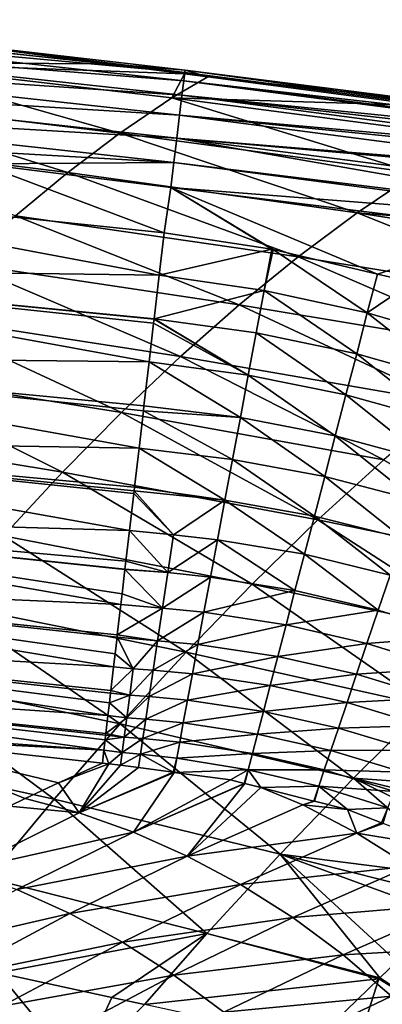
# Model space of a CAD drawing. Extents: x 0 to 53, y 0 to 35.2.
# Drawn here: x 42.3 to 44.5, y 28.6 to 34.5 of the extents above; entities that cross this region are included whole.
import ezdxf

# ---------------------------------------------------------------- set-up
doc = ezdxf.new("R2010")
doc.units = 0
doc.layers.add('PORCELANA', color=60, linetype='CONTINUOUS')

msp = doc.modelspace()

# ---------------------------------------------------------------- linework, layer by layer
at = {"layer": 'PORCELANA'}
for points in [[(40.4129, 34.5085, 39.4467), (40.4077, 34.4569, 39.5996), (43.2942, 34.1923, 39.4378)], [(41.8557, 34.3724, 39.2896), (40.4129, 34.5085, 39.4467), (43.2942, 34.1923, 39.4378)], [(40.4077, 34.4569, 39.5996), (40.399, 34.3691, 39.7401), (43.2882, 34.1422, 39.5928)], [(43.2942, 34.1923, 39.4378), (40.4077, 34.4569, 39.5996), (43.2882, 34.1422, 39.5928)], [(42.8343, 34.2432, 39.1441), (41.853, 34.3474, 39.1477), (41.8557, 34.3724, 39.2896)], [(41.8557, 34.3724, 39.2896), (43.2959, 34.2057, 39.284), (42.8343, 34.2432, 39.1441)], [(41.8557, 34.3724, 39.2896), (43.2942, 34.1923, 39.4378), (43.2959, 34.2057, 39.284)], [(43.2776, 34.055, 39.7356), (40.399, 34.3691, 39.7401), (40.3872, 34.2508, 39.8558)], [(43.2882, 34.1422, 39.5928), (40.399, 34.3691, 39.7401), (43.2776, 34.055, 39.7356)], [(41.853, 34.3474, 39.1477), (42.8343, 34.2432, 39.1441), (41.4111, 34.2509, 38.4859)], [(43.2633, 33.9365, 39.8534), (40.3872, 34.2508, 39.8558), (40.3734, 34.1128, 39.9385)], [(43.2776, 34.055, 39.7356), (40.3872, 34.2508, 39.8558), (43.2633, 33.9365, 39.8534)], [(41.1372, 34.041, 37.5441), (41.4111, 34.2509, 38.4859), (42.9048, 33.828, 37.5574)], [(41.4111, 34.2509, 38.4859), (42.8343, 34.2432, 39.1441), (43.2931, 34.1831, 39.1418)], [(41.4111, 34.2509, 38.4859), (43.2931, 34.1831, 39.1418), (43.2177, 34.0395, 38.4941)], [(42.9048, 33.828, 37.5574), (41.4111, 34.2509, 38.4859), (43.2177, 34.0395, 38.4941)], [(43.2959, 34.2057, 39.284), (43.2931, 34.1831, 39.1418), (42.8343, 34.2432, 39.1441)], [(43.2959, 34.2057, 39.284), (43.4324, 34.1649, 39.1411), (43.2931, 34.1831, 39.1418)], [(43.2959, 34.2057, 39.284), (43.2942, 34.1923, 39.4378), (46.1713, 33.8147, 39.4258)], [(44.735, 34.0239, 39.2776), (43.4324, 34.1649, 39.1411), (43.2959, 34.2057, 39.284)], [(43.2959, 34.2057, 39.284), (46.1713, 33.8147, 39.4258), (44.735, 34.0239, 39.2776)], [(43.2177, 34.0395, 38.4941), (43.2931, 34.1831, 39.1418), (43.4324, 34.1649, 39.1411)], [(43.2177, 34.0395, 38.4941), (43.4324, 34.1649, 39.1411), (44.7311, 33.9947, 39.1347)], [(43.2882, 34.1422, 39.5928), (43.2776, 34.055, 39.7356), (46.1644, 33.7656, 39.5828)], [(43.2942, 34.1923, 39.4378), (43.2882, 34.1422, 39.5928), (46.1713, 33.8147, 39.4258)], [(46.1644, 33.7656, 39.5828), (46.1644, 33.7657, 39.5827), (43.2882, 34.1422, 39.5928)], [(43.2882, 34.1422, 39.5928), (46.1644, 33.7657, 39.5827), (46.167, 33.7841, 39.5439)], [(46.1713, 33.8147, 39.4258), (43.2882, 34.1422, 39.5928), (46.167, 33.7841, 39.5439)], [(46.1713, 33.8147, 39.4258), (46.1713, 33.8147, 39.4258), (43.2942, 34.1923, 39.4378)], [(44.735, 34.0239, 39.2776), (44.7311, 33.9947, 39.1347), (43.4324, 34.1649, 39.1411)], [(43.2466, 33.7979, 39.9375), (40.3734, 34.1128, 39.9385), (40.3589, 33.9679, 39.9856)], [(43.2633, 33.9365, 39.8534), (40.3734, 34.1128, 39.9385), (43.2466, 33.7979, 39.9375)], [(40.8633, 33.8065, 36.6063), (41.1372, 34.041, 37.5441), (42.5919, 33.592, 36.6248)], [(42.5919, 33.592, 36.6248), (41.1372, 34.041, 37.5441), (42.9048, 33.828, 37.5574)], [(42.9048, 33.828, 37.5574), (43.2177, 34.0395, 38.4941), (44.6825, 33.5876, 37.5705)], [(43.2177, 34.0395, 38.4941), (44.7311, 33.9947, 39.1347), (45.0361, 33.8015, 38.5022)], [(44.6825, 33.5876, 37.5705), (43.2177, 34.0395, 38.4941), (45.0361, 33.8015, 38.5022)], [(43.2633, 33.9365, 39.8534), (46.152, 33.6789, 39.7277), (43.2776, 34.055, 39.7356)], [(43.2776, 34.055, 39.7356), (46.152, 33.6789, 39.7277), (46.152, 33.6789, 39.7277)], [(43.2776, 34.055, 39.7356), (46.152, 33.6789, 39.7277), (46.1592, 33.7293, 39.6592)], [(46.1644, 33.7656, 39.5828), (43.2776, 34.055, 39.7356), (46.1592, 33.7293, 39.6592)], [(43.2289, 33.6522, 39.9854), (40.3589, 33.9679, 39.9856), (40.3438, 33.8171, 40)], [(43.2466, 33.7979, 39.9375), (40.3589, 33.9679, 39.9856), (43.2289, 33.6522, 39.9854)], [(46.1353, 33.5616, 39.8487), (43.2633, 33.9365, 39.8534), (43.2466, 33.7979, 39.9375)], [(46.1353, 33.5617, 39.8487), (43.2633, 33.9365, 39.8534), (46.1353, 33.5616, 39.8487)], [(46.1353, 33.5617, 39.8487), (46.1474, 33.6462, 39.7721), (43.2633, 33.9365, 39.8534)], [(43.2633, 33.9365, 39.8534), (46.1474, 33.6462, 39.7721), (46.152, 33.6789, 39.7277)], [(43.2289, 33.6522, 39.9854), (40.3438, 33.8171, 40), (42.0717, 33.644, 40)], [(42.279, 33.3314, 35.6972), (40.8633, 33.8065, 36.6063), (42.5919, 33.592, 36.6248)], [(42.5919, 33.592, 36.6248), (42.9048, 33.828, 37.5574), (44.329, 33.3493, 36.643)], [(44.329, 33.3493, 36.643), (42.9048, 33.828, 37.5574), (44.6825, 33.5876, 37.5705)], [(46.0982, 33.3003, 39.9797), (43.2466, 33.7979, 39.9375), (43.2289, 33.6522, 39.9854)], [(46.1353, 33.5616, 39.8487), (43.2466, 33.7979, 39.9375), (46.1328, 33.5439, 39.8648)], [(46.1328, 33.5439, 39.8648), (43.2466, 33.7979, 39.9375), (46.1164, 33.4286, 39.9339)], [(46.1164, 33.4286, 39.9339), (43.2466, 33.7979, 39.9375), (46.0982, 33.3003, 39.9797)], [(42.0717, 33.644, 40), (40.0459, 33.5569, 40), (43.1707, 33.2303, 40)], [(43.2108, 33.5025, 40), (43.2289, 33.6522, 39.9854), (42.0717, 33.644, 40)], [(42.0717, 33.644, 40), (43.1707, 33.2303, 40), (43.2108, 33.5025, 40)], [(43.2108, 33.5025, 40), (46.0948, 33.2764, 39.9832), (43.2289, 33.6522, 39.9854)], [(46.0982, 33.3003, 39.9797), (43.2289, 33.6522, 39.9854), (46.0948, 33.2764, 39.9832)], [(43.141, 32.9756, 39.9796), (40.0459, 33.5569, 40), (39.9947, 33.0177, 39.9546)], [(43.141, 32.9756, 39.9796), (43.1707, 33.2303, 40), (40.0459, 33.5569, 40)], [(42.279, 33.3314, 35.6972), (42.5919, 33.592, 36.6248), (43.9754, 33.0864, 35.7204)], [(43.9754, 33.0864, 35.7204), (42.5919, 33.592, 36.6248), (44.329, 33.3493, 36.643)], [(44.329, 33.3493, 36.643), (44.6825, 33.5876, 37.5705), (46.2657, 33.1966, 37.1211)], [(43.2108, 33.5025, 40), (43.1707, 33.2303, 40), (43.8171, 33.1321, 40)], [(45.2559, 33.2484, 40), (46.0948, 33.2764, 39.9832), (43.2108, 33.5025, 40)], [(43.8247, 33.1309, 40), (44.4509, 32.983, 40), (43.2108, 33.5025, 40)], [(43.2108, 33.5025, 40), (44.4509, 32.983, 40), (45.2559, 33.2484, 40)], [(43.2108, 33.5025, 40), (43.8171, 33.1321, 40), (43.8247, 33.1309, 40)], [(41.9661, 33.0465, 34.7756), (42.279, 33.3314, 35.6972), (43.6218, 32.7991, 34.8038)], [(43.6218, 32.7991, 34.8038), (42.279, 33.3314, 35.6972), (43.9754, 33.0864, 35.7204)], [(43.9754, 33.0864, 35.7204), (44.329, 33.3493, 36.643), (45.6764, 32.8124, 35.7432)], [(44.329, 33.3493, 36.643), (46.2657, 33.1966, 37.1211), (46.0721, 33.0783, 36.6608)], [(45.6764, 32.8124, 35.7432), (44.329, 33.3493, 36.643), (46.0721, 33.0783, 36.6608)], [(44.4509, 32.983, 40), (44.6611, 32.9334, 40), (45.2559, 33.2484, 40)], [(43.141, 32.9756, 39.9796), (43.8171, 33.1321, 40), (43.1707, 33.2303, 40)], [(43.141, 32.9756, 39.9796), (43.7706, 32.8836, 39.9903), (43.8171, 33.1321, 40)], [(43.7706, 32.8836, 39.9903), (43.8247, 33.1309, 40), (43.8171, 33.1321, 40)], [(43.7706, 32.8836, 39.9903), (44.3898, 32.7494, 39.9906), (43.8247, 33.1309, 40)], [(44.3898, 32.7494, 39.9906), (44.4509, 32.983, 40), (43.8247, 33.1309, 40)], [(43.6218, 32.7991, 34.8038), (43.9754, 33.0864, 35.7204), (45.2807, 32.5222, 34.8316)], [(45.2807, 32.5222, 34.8316), (43.9754, 33.0864, 35.7204), (45.6764, 32.8124, 35.7432)], [(39.9445, 32.4896, 39.8197), (43.0803, 32.4554, 39.8951), (39.9947, 33.0177, 39.9546)], [(43.0803, 32.4554, 39.8951), (43.1076, 32.6892, 39.9529), (39.9947, 33.0177, 39.9546)], [(43.1076, 32.6892, 39.9529), (43.1102, 32.7118, 39.9584), (39.9947, 33.0177, 39.9546)], [(39.9947, 33.0177, 39.9546), (43.1102, 32.7118, 39.9584), (43.1106, 32.7149, 39.9587)], [(39.9947, 33.0177, 39.9546), (43.1106, 32.7149, 39.9587), (43.141, 32.9756, 39.9796)], [(41.6532, 32.7374, 33.8608), (41.9661, 33.0465, 34.7756), (43.2683, 32.4877, 33.8941)], [(43.2683, 32.4877, 33.8941), (41.9661, 33.0465, 34.7756), (43.6218, 32.7991, 34.8038)], [(43.1106, 32.7149, 39.9587), (43.7706, 32.8836, 39.9903), (43.141, 32.9756, 39.9796)], [(44.3898, 32.7494, 39.9906), (44.6611, 32.9334, 40), (44.4509, 32.983, 40)], [(44.3898, 32.7494, 39.9906), (44.9985, 32.5715, 39.9909), (44.6611, 32.9334, 40)], [(43.7233, 32.6307, 39.9603), (43.7706, 32.8836, 39.9903), (43.1106, 32.7149, 39.9587)], [(44.326, 32.5045, 39.9616), (43.7706, 32.8836, 39.9903), (43.7233, 32.6307, 39.9603)], [(44.326, 32.5045, 39.9616), (44.3898, 32.7494, 39.9906), (43.7706, 32.8836, 39.9903)], [(43.2683, 32.4877, 33.8941), (43.6218, 32.7991, 34.8038), (44.885, 32.2078, 33.9268)], [(44.885, 32.2078, 33.9268), (43.6218, 32.7991, 34.8038), (45.2807, 32.5222, 34.8316)], [(41.6532, 32.7374, 33.8608), (42.9147, 32.1525, 32.9921), (41.3403, 32.4045, 32.9538)], [(43.2683, 32.4877, 33.8941), (42.9147, 32.1525, 32.9921), (41.6532, 32.7374, 33.8608)], [(44.326, 32.5045, 39.9616), (44.9187, 32.3357, 39.9628), (44.3898, 32.7494, 39.9906)], [(44.9187, 32.3357, 39.9628), (44.9985, 32.5715, 39.9909), (44.3898, 32.7494, 39.9906)], [(43.1076, 32.6892, 39.9529), (43.0803, 32.4554, 39.8951), (43.6756, 32.3758, 39.909)], [(43.6756, 32.3758, 39.909), (43.1102, 32.7118, 39.9584), (43.1076, 32.6892, 39.9529)], [(43.6756, 32.3758, 39.909), (43.1106, 32.7149, 39.9587), (43.1102, 32.7118, 39.9584)], [(43.7233, 32.6307, 39.9603), (43.1106, 32.7149, 39.9587), (43.6756, 32.3758, 39.909)], [(44.2617, 32.2578, 39.912), (43.7233, 32.6307, 39.9603), (43.6756, 32.3758, 39.909)], [(44.2617, 32.2578, 39.912), (44.326, 32.5045, 39.9616), (43.7233, 32.6307, 39.9603)], [(39.8971, 31.991, 39.5989), (43.02, 31.9377, 39.7208), (39.9445, 32.4896, 39.8197)], [(43.02, 31.9377, 39.7208), (43.0463, 32.1631, 39.8177), (39.9445, 32.4896, 39.8197)], [(39.9445, 32.4896, 39.8197), (43.0463, 32.1631, 39.8177), (43.0496, 32.1918, 39.83)], [(43.0496, 32.1918, 39.83), (43.0803, 32.4554, 39.8951), (39.9445, 32.4896, 39.8197)], [(43.2683, 32.4877, 33.8941), (44.4893, 31.8695, 33.0297), (42.9147, 32.1525, 32.9921)], [(44.885, 32.2078, 33.9268), (44.4893, 31.8695, 33.0297), (43.2683, 32.4877, 33.8941)], [(44.8383, 32.0982, 39.9149), (44.326, 32.5045, 39.9616), (44.2617, 32.2578, 39.912)], [(44.8383, 32.0982, 39.9149), (44.9187, 32.3357, 39.9628), (44.326, 32.5045, 39.9616)], [(43.628, 32.1215, 39.8357), (43.0803, 32.4554, 39.8951), (43.0496, 32.1918, 39.83)], [(43.628, 32.1215, 39.8357), (43.6756, 32.3758, 39.909), (43.0803, 32.4554, 39.8951)], [(41.3403, 32.4045, 32.9538), (42.5612, 31.7938, 32.0987), (41.0274, 32.0481, 32.0554)], [(42.9147, 32.1525, 32.9921), (42.5612, 31.7938, 32.0987), (41.3403, 32.4045, 32.9538)], [(44.1976, 32.0117, 39.8412), (43.6756, 32.3758, 39.909), (43.628, 32.1215, 39.8357)], [(44.1976, 32.0117, 39.8412), (44.2617, 32.2578, 39.912), (43.6756, 32.3758, 39.909)], [(44.7581, 31.8613, 39.8465), (44.2617, 32.2578, 39.912), (44.1976, 32.0117, 39.8412)], [(44.7581, 31.8613, 39.8465), (44.8383, 32.0982, 39.9149), (44.2617, 32.2578, 39.912)], [(43.628, 32.1215, 39.8357), (43.0496, 32.1918, 39.83), (43.0463, 32.1631, 39.8177)], [(42.9147, 32.1525, 32.9921), (44.0936, 31.5078, 32.1413), (42.5612, 31.7938, 32.0987)], [(44.4893, 31.8695, 33.0297), (44.0936, 31.5078, 32.1413), (42.9147, 32.1525, 32.9921)], [(43.5811, 31.8706, 39.7401), (43.0463, 32.1631, 39.8177), (43.02, 31.9377, 39.7208)], [(43.5811, 31.8706, 39.7401), (43.628, 32.1215, 39.8357), (43.0463, 32.1631, 39.8177)], [(44.1343, 31.7687, 39.749), (43.628, 32.1215, 39.8357), (43.5811, 31.8706, 39.7401)], [(44.1343, 31.7687, 39.749), (44.1976, 32.0117, 39.8412), (43.628, 32.1215, 39.8357)], [(42.5612, 31.7938, 32.0987), (42.2076, 31.4119, 31.2149), (41.0274, 32.0481, 32.0554)], [(44.6789, 31.6272, 39.7574), (44.1976, 32.0117, 39.8412), (44.1343, 31.7687, 39.749)], [(44.6789, 31.6272, 39.7574), (44.7581, 31.8613, 39.8465), (44.1976, 32.0117, 39.8412)], [(39.8538, 31.5356, 39.2984), (42.9627, 31.4457, 39.4558), (39.8971, 31.991, 39.5989)], [(42.9627, 31.4457, 39.4558), (42.9884, 31.6667, 39.5966), (39.8971, 31.991, 39.5989)], [(39.8971, 31.991, 39.5989), (42.9884, 31.6667, 39.5966), (42.9903, 31.6831, 39.6071)], [(39.8971, 31.991, 39.5989), (42.9903, 31.6831, 39.6071), (42.9928, 31.7044, 39.6206)], [(42.9928, 31.7044, 39.6206), (43.02, 31.9377, 39.7208), (39.8971, 31.991, 39.5989)], [(43.5352, 31.6257, 39.6224), (43.02, 31.9377, 39.7208), (42.9928, 31.7044, 39.6206)], [(43.5352, 31.6257, 39.6224), (43.5811, 31.8706, 39.7401), (43.02, 31.9377, 39.7208)], [(44.0724, 31.5313, 39.6354), (43.5811, 31.8706, 39.7401), (43.5352, 31.6257, 39.6224)], [(44.0724, 31.5313, 39.6354), (44.1343, 31.7687, 39.749), (43.5811, 31.8706, 39.7401)], [(44.4893, 31.8695, 33.0297), (45.6234, 31.1924, 32.1831), (44.0936, 31.5078, 32.1413)], [(42.5612, 31.7938, 32.0987), (43.6979, 31.123, 31.2624), (42.2076, 31.4119, 31.2149)], [(44.0936, 31.5078, 32.1413), (43.6979, 31.123, 31.2624), (42.5612, 31.7938, 32.0987)], [(44.6015, 31.3985, 39.6478), (44.1343, 31.7687, 39.749), (44.0724, 31.5313, 39.6354)], [(44.6015, 31.3985, 39.6478), (44.6789, 31.6272, 39.7574), (44.1343, 31.7687, 39.749)], [(42.9884, 31.6667, 39.5966), (42.9627, 31.4457, 39.4558), (43.2275, 31.4196, 39.474)], [(42.9884, 31.6667, 39.5966), (43.2275, 31.4196, 39.474), (42.9903, 31.6831, 39.6071)], [(42.9903, 31.6831, 39.6071), (43.5352, 31.6257, 39.6224), (42.9928, 31.7044, 39.6206)], [(42.9903, 31.6831, 39.6071), (43.2275, 31.4196, 39.474), (43.5352, 31.6257, 39.6224)], [(43.4911, 31.3897, 39.4833), (43.5352, 31.6257, 39.6224), (43.2275, 31.4196, 39.474)], [(44.0127, 31.3023, 39.5012), (43.5352, 31.6257, 39.6224), (43.4911, 31.3897, 39.4833)], [(44.0127, 31.3023, 39.5012), (44.0724, 31.5313, 39.6354), (43.5352, 31.6257, 39.6224)], [(42.9108, 31.0004, 39.1105), (39.8538, 31.5356, 39.2984), (39.8158, 31.1359, 38.9264)], [(42.9182, 31.0643, 39.1769), (39.8538, 31.5356, 39.2984), (42.9108, 31.0004, 39.1105)], [(42.9182, 31.0643, 39.1769), (42.9354, 31.2118, 39.2978), (39.8538, 31.5356, 39.2984)], [(39.8538, 31.5356, 39.2984), (42.9354, 31.2118, 39.2978), (42.9354, 31.2119, 39.2978)], [(39.8538, 31.5356, 39.2984), (42.9354, 31.2119, 39.2978), (42.9411, 31.261, 39.3381)], [(42.9411, 31.261, 39.3381), (42.9627, 31.4457, 39.4558), (39.8538, 31.5356, 39.2984)], [(44.0936, 31.5078, 32.1413), (45.1843, 30.8042, 31.3092), (43.6979, 31.123, 31.2624)], [(44.5267, 31.1773, 39.5182), (44.0724, 31.5313, 39.6354), (44.0127, 31.3023, 39.5012)], [(44.5267, 31.1773, 39.5182), (44.6015, 31.3985, 39.6478), (44.0724, 31.5313, 39.6354)], [(45.6234, 31.1924, 32.1831), (45.1843, 30.8042, 31.3092), (44.0936, 31.5078, 32.1413)], [(43.1931, 31.1925, 39.3118), (42.9627, 31.4457, 39.4558), (42.9411, 31.261, 39.3381)], [(43.1931, 31.1925, 39.3118), (43.2275, 31.4196, 39.474), (42.9627, 31.4457, 39.4558)], [(43.4911, 31.3897, 39.4833), (43.2275, 31.4196, 39.474), (43.1931, 31.1925, 39.3118)], [(42.2076, 31.4119, 31.2149), (43.3022, 30.7153, 30.394), (41.854, 31.0073, 30.3416)], [(43.6979, 31.123, 31.2624), (43.3022, 30.7153, 30.394), (42.2076, 31.4119, 31.2149)], [(43.4911, 31.3897, 39.4833), (43.1931, 31.1925, 39.3118), (43.4491, 31.1653, 39.324)], [(43.9558, 31.0839, 39.3474), (43.4911, 31.3897, 39.4833), (43.4491, 31.1653, 39.324)], [(44.0127, 31.3023, 39.5012), (43.4911, 31.3897, 39.4833), (43.9558, 31.0839, 39.3474)], [(44.4552, 30.9662, 39.3697), (44.0127, 31.3023, 39.5012), (43.9558, 31.0839, 39.3474)], [(44.5267, 31.1773, 39.5182), (44.0127, 31.3023, 39.5012), (44.4552, 30.9662, 39.3697)], [(42.9411, 31.261, 39.3381), (42.9354, 31.2119, 39.2978), (43.1931, 31.1925, 39.3118)], [(43.1609, 30.9798, 39.1305), (42.9354, 31.2118, 39.2978), (42.9182, 31.0643, 39.1769)], [(43.1931, 31.1925, 39.3118), (42.9354, 31.2119, 39.2978), (42.9354, 31.2118, 39.2978)], [(43.1931, 31.1925, 39.3118), (42.9354, 31.2118, 39.2978), (43.1609, 30.9798, 39.1305)], [(43.4491, 31.1653, 39.324), (43.1931, 31.1925, 39.3118), (43.1609, 30.9798, 39.1305)], [(39.7842, 30.8029, 38.4932), (42.8673, 30.627, 38.6923), (39.8158, 31.1359, 38.9264)], [(42.9108, 31.0004, 39.1105), (39.8158, 31.1359, 38.9264), (42.8896, 30.8183, 38.9214)], [(42.8896, 30.8183, 38.9214), (39.8158, 31.1359, 38.9264), (42.888, 30.8047, 38.9073)], [(39.8158, 31.1359, 38.9264), (42.8673, 30.627, 38.6923), (42.8763, 30.7046, 38.8034)], [(39.8158, 31.1359, 38.9264), (42.8763, 30.7046, 38.8034), (42.888, 30.8047, 38.9073)], [(43.4097, 30.9548, 39.1459), (43.4491, 31.1653, 39.324), (43.1609, 30.9798, 39.1305)], [(43.6979, 31.123, 31.2624), (44.7452, 30.3931, 30.4456), (43.3022, 30.7153, 30.394)], [(43.9558, 31.0839, 39.3474), (43.4491, 31.1653, 39.324), (43.4097, 30.9548, 39.1459)], [(45.1843, 30.8042, 31.3092), (44.7452, 30.3931, 30.4456), (43.6979, 31.123, 31.2624)], [(44.9466, 30.8109, 39.3907), (44.5267, 31.1773, 39.5182), (44.4552, 30.9662, 39.3697)], [(43.1609, 30.9798, 39.1305), (42.9182, 31.0643, 39.1769), (42.9108, 31.0004, 39.1105)], [(43.9023, 30.8787, 39.1755), (43.9558, 31.0839, 39.3474), (43.4097, 30.9548, 39.1459)], [(44.4552, 30.9662, 39.3697), (43.9558, 31.0839, 39.3474), (43.9023, 30.8787, 39.1755)], [(41.854, 31.0073, 30.3416), (42.9065, 30.2852, 29.5369), (41.5005, 30.5802, 29.4795)], [(43.3022, 30.7153, 30.394), (42.9065, 30.2852, 29.5369), (41.854, 31.0073, 30.3416)], [(43.1609, 30.9798, 39.1305), (42.9108, 31.0004, 39.1105), (42.8896, 30.8183, 38.9214)], [(43.1312, 30.7839, 38.9324), (43.1609, 30.9798, 39.1305), (42.8896, 30.8183, 38.9214)], [(43.4097, 30.9548, 39.1459), (43.1609, 30.9798, 39.1305), (43.1312, 30.7839, 38.9324)], [(43.3734, 30.7606, 38.9512), (43.4097, 30.9548, 39.1459), (43.1312, 30.7839, 38.9324)], [(43.9023, 30.8787, 39.1755), (43.4097, 30.9548, 39.1459), (43.3734, 30.7606, 38.9512)], [(44.3878, 30.7672, 39.2035), (44.4552, 30.9662, 39.3697), (43.9023, 30.8787, 39.1755)], [(44.9466, 30.8109, 39.3907), (44.4552, 30.9662, 39.3697), (44.3878, 30.7672, 39.2035)], [(43.8528, 30.6885, 38.9873), (43.9023, 30.8787, 39.1755), (43.3734, 30.7606, 38.9512)], [(44.3878, 30.7672, 39.2035), (43.9023, 30.8787, 39.1755), (43.8528, 30.6885, 38.9873)], [(39.7597, 30.5457, 38.0106), (42.8332, 30.3346, 38.2276), (39.7842, 30.8029, 38.4932)], [(42.8487, 30.4681, 38.4651), (42.8508, 30.4858, 38.4904), (39.7842, 30.8029, 38.4932)], [(39.7842, 30.8029, 38.4932), (42.8508, 30.4858, 38.4904), (42.8673, 30.627, 38.6923)], [(39.7842, 30.8029, 38.4932), (42.8332, 30.3346, 38.2276), (42.8421, 30.4112, 38.3838)], [(39.7842, 30.8029, 38.4932), (42.8421, 30.4112, 38.3838), (42.8487, 30.4681, 38.4651)], [(42.888, 30.8047, 38.9073), (42.8763, 30.7046, 38.8034), (42.9857, 30.6146, 38.7084)], [(43.1312, 30.7839, 38.9324), (42.8896, 30.8183, 38.9214), (42.888, 30.8047, 38.9073)], [(43.1312, 30.7839, 38.9324), (42.888, 30.8047, 38.9073), (42.9857, 30.6146, 38.7084)], [(43.1043, 30.6065, 38.7197), (43.1312, 30.7839, 38.9324), (42.9857, 30.6146, 38.7084)], [(43.3734, 30.7606, 38.9512), (43.1312, 30.7839, 38.9324), (43.1043, 30.6065, 38.7197)], [(44.8656, 30.6192, 39.23), (44.9466, 30.8109, 39.3907), (44.3878, 30.7672, 39.2035)], [(43.3022, 30.7153, 30.394), (44.306, 29.9596, 29.5933), (42.9065, 30.2852, 29.5369)], [(43.3404, 30.5843, 38.7421), (43.3734, 30.7606, 38.9512), (43.1043, 30.6065, 38.7197)], [(44.7452, 30.3931, 30.4456), (44.306, 29.9596, 29.5933), (43.3022, 30.7153, 30.394)], [(43.8528, 30.6885, 38.9873), (43.3734, 30.7606, 38.9512), (43.3404, 30.5843, 38.7421)], [(44.3252, 30.5821, 39.0215), (44.3878, 30.7672, 39.2035), (43.8528, 30.6885, 38.9873)], [(44.8656, 30.6192, 39.23), (44.3878, 30.7672, 39.2035), (44.3252, 30.5821, 39.0215)], [(42.9857, 30.6146, 38.7084), (42.8763, 30.7046, 38.8034), (42.8673, 30.627, 38.6923)], [(43.8076, 30.5151, 38.785), (43.8528, 30.6885, 38.9873), (43.3404, 30.5843, 38.7421)], [(44.3252, 30.5821, 39.0215), (43.8528, 30.6885, 38.9873), (43.8076, 30.5151, 38.785)], [(42.9857, 30.6146, 38.7084), (42.8673, 30.627, 38.6923), (42.8508, 30.4858, 38.4904)], [(42.9646, 30.457, 38.4821), (42.9857, 30.6146, 38.7084), (42.8508, 30.4858, 38.4904)], [(43.1043, 30.6065, 38.7197), (42.9857, 30.6146, 38.7084), (42.9646, 30.457, 38.4821)], [(43.0805, 30.4491, 38.4952), (43.1043, 30.6065, 38.7197), (42.9646, 30.457, 38.4821)], [(43.3404, 30.5843, 38.7421), (43.1043, 30.6065, 38.7197), (43.0805, 30.4491, 38.4952)], [(44.3252, 30.5821, 39.0215), (44.7901, 30.4404, 39.0539), (44.8656, 30.6192, 39.23)], [(42.8194, 30.2163, 37.9864), (42.8208, 30.2279, 38.0102), (39.7597, 30.5457, 38.0106)], [(39.7597, 30.5457, 38.0106), (42.8208, 30.2279, 38.0102), (42.8332, 30.3346, 38.2276)], [(40.8074, 30.2666, 37.4928), (42.8091, 30.1274, 37.7392), (39.7597, 30.5457, 38.0106)], [(39.7597, 30.5457, 38.0106), (42.8091, 30.1274, 37.7392), (42.8162, 30.1889, 37.9306)], [(39.7597, 30.5457, 38.0106), (42.8162, 30.1889, 37.9306), (42.8194, 30.2163, 37.9864)], [(41.5005, 30.5802, 29.4795), (42.5108, 29.8332, 28.6915), (41.1469, 30.1311, 28.6292)], [(42.9065, 30.2852, 29.5369), (42.5108, 29.8332, 28.6915), (41.5005, 30.5802, 29.4795)], [(43.3111, 30.4273, 38.5211), (43.3404, 30.5843, 38.7421), (43.0805, 30.4491, 38.4952)], [(43.8076, 30.5151, 38.785), (43.3404, 30.5843, 38.7421), (43.3111, 30.4273, 38.5211)], [(43.8076, 30.5151, 38.785), (44.2679, 30.4127, 38.8257), (44.3252, 30.5821, 39.0215)], [(44.3252, 30.5821, 39.0215), (44.2679, 30.4127, 38.8257), (44.7901, 30.4404, 39.0539)], [(42.9646, 30.457, 38.4821), (42.8508, 30.4858, 38.4904), (42.8487, 30.4681, 38.4651)], [(43.3111, 30.4273, 38.5211), (43.7671, 30.3598, 38.5709), (43.8076, 30.5151, 38.785)], [(43.8076, 30.5151, 38.785), (43.7671, 30.3598, 38.5709), (44.2679, 30.4127, 38.8257)], [(42.9646, 30.457, 38.4821), (42.8487, 30.4681, 38.4651), (42.8421, 30.4112, 38.3838)], [(42.9463, 30.3206, 38.2467), (42.9646, 30.457, 38.4821), (42.8421, 30.4112, 38.3838)], [(43.0805, 30.4491, 38.4952), (42.9646, 30.457, 38.4821), (42.9463, 30.3206, 38.2467)], [(43.0598, 30.3125, 38.2617), (43.0805, 30.4491, 38.4952), (42.9463, 30.3206, 38.2467)], [(43.3111, 30.4273, 38.5211), (43.0805, 30.4491, 38.4952), (43.0598, 30.3125, 38.2617)], [(43.0598, 30.3125, 38.2617), (43.2855, 30.2905, 38.2911), (43.3111, 30.4273, 38.5211)], [(43.3111, 30.4273, 38.5211), (43.2855, 30.2905, 38.2911), (43.7671, 30.3598, 38.5709)], [(44.2679, 30.4127, 38.8257), (44.7207, 30.276, 38.8642), (44.7901, 30.4404, 39.0539)], [(42.9463, 30.3206, 38.2467), (42.8421, 30.4112, 38.3838), (42.8332, 30.3346, 38.2276)], [(43.2855, 30.2905, 38.2911), (43.7316, 30.2235, 38.3476), (43.7671, 30.3598, 38.5709)], [(43.7671, 30.3598, 38.5709), (43.7316, 30.2235, 38.3476), (44.2162, 30.2601, 38.6182)], [(43.7671, 30.3598, 38.5709), (44.2162, 30.2601, 38.6182), (44.2679, 30.4127, 38.8257)], [(44.2679, 30.4127, 38.8257), (44.2162, 30.2601, 38.6182), (44.7207, 30.276, 38.8642)], [(44.7452, 30.3931, 30.4456), (45.3718, 29.8839, 29.906), (44.306, 29.9596, 29.5933)], [(42.9463, 30.3206, 38.2467), (42.8332, 30.3346, 38.2276), (42.8208, 30.2279, 38.0102)], [(42.9309, 30.2058, 38.0051), (42.9463, 30.3206, 38.2467), (42.8208, 30.2279, 38.0102)], [(43.0598, 30.3125, 38.2617), (42.9463, 30.3206, 38.2467), (42.9309, 30.2058, 38.0051)], [(42.9309, 30.2058, 38.0051), (43.0423, 30.1972, 38.0218), (43.0598, 30.3125, 38.2617)], [(43.0598, 30.3125, 38.2617), (43.0423, 30.1972, 38.0218), (43.2855, 30.2905, 38.2911)], [(40.8074, 30.2666, 37.4928), (41.4122, 30.2005, 37.4933), (42.8091, 30.1274, 37.7392)], [(42.9065, 30.2852, 29.5369), (43.8669, 29.5041, 28.7529), (42.5108, 29.8332, 28.6915)], [(44.306, 29.9596, 29.5933), (43.8669, 29.5041, 28.7529), (42.9065, 30.2852, 29.5369)], [(43.0423, 30.1972, 38.0218), (43.2638, 30.1745, 38.0546), (43.2855, 30.2905, 38.2911)], [(43.2855, 30.2905, 38.2911), (43.2638, 30.1745, 38.0546), (43.7316, 30.2235, 38.3476)], [(43.7316, 30.2235, 38.3476), (44.1706, 30.1253, 38.4014), (44.2162, 30.2601, 38.6182)], [(44.2162, 30.2601, 38.6182), (44.1706, 30.1253, 38.4014), (44.6579, 30.1273, 38.663)], [(44.2162, 30.2601, 38.6182), (44.6579, 30.1273, 38.663), (44.7207, 30.276, 38.8642)], [(42.8091, 30.1274, 37.7392), (41.4122, 30.2005, 37.4933), (42.8, 30.0488, 37.4945)], [(42.5376, 29.9322, 36.9181), (42.8, 30.0488, 37.4945), (41.4122, 30.2005, 37.4933)], [(41.4122, 30.2005, 37.4933), (42.2426, 29.7921, 36.2807), (42.3373, 29.8371, 36.4854)], [(41.4122, 30.2005, 37.4933), (42.3373, 29.8371, 36.4854), (42.5376, 29.9322, 36.9181)], [(42.8162, 30.1889, 37.9306), (42.8091, 30.1274, 37.7392), (42.9184, 30.1125, 37.7601)], [(42.8194, 30.2163, 37.9864), (42.8162, 30.1889, 37.9306), (42.9309, 30.2058, 38.0051)], [(42.9309, 30.2058, 38.0051), (42.8162, 30.1889, 37.9306), (42.9184, 30.1125, 37.7601)], [(42.9309, 30.2058, 38.0051), (42.8208, 30.2279, 38.0102), (42.8194, 30.2163, 37.9864)], [(42.9309, 30.2058, 38.0051), (42.9184, 30.1125, 37.7601), (43.0423, 30.1972, 38.0218)], [(43.0423, 30.1972, 38.0218), (42.9184, 30.1125, 37.7601), (43.0281, 30.1032, 37.7784)], [(43.0423, 30.1972, 38.0218), (43.0281, 30.1032, 37.7784), (43.2638, 30.1745, 38.0546)], [(43.2638, 30.1745, 38.0546), (43.7012, 30.1067, 38.1176), (43.7316, 30.2235, 38.3476)], [(43.7316, 30.2235, 38.3476), (43.7012, 30.1067, 38.1176), (44.1706, 30.1253, 38.4014)], [(42.5108, 29.8332, 28.6915), (42.115, 29.3596, 27.8587), (41.1469, 30.1311, 28.6292)], [(42.8091, 30.1274, 37.7392), (42.8, 30.0488, 37.4945), (42.8392, 30.046, 37.5016)], [(42.8091, 30.1274, 37.7392), (42.8392, 30.046, 37.5016), (42.9184, 30.1125, 37.7601)], [(43.2638, 30.1745, 38.0546), (43.0281, 30.1032, 37.7784), (43.2459, 30.0791, 37.8143)], [(43.2638, 30.1745, 38.0546), (43.2459, 30.0791, 37.8143), (43.7012, 30.1067, 38.1176)], [(43.7012, 30.1067, 38.1176), (44.1312, 30.0088, 38.1778), (44.1706, 30.1253, 38.4014)], [(44.1706, 30.1253, 38.4014), (44.1312, 30.0088, 38.1778), (44.602, 29.995, 38.4525)], [(44.1706, 30.1253, 38.4014), (44.602, 29.995, 38.4525), (44.6579, 30.1273, 38.663)], [(42.9184, 30.1125, 37.7601), (42.8392, 30.046, 37.5016), (42.9083, 30.0368, 37.514)], [(42.9184, 30.1125, 37.7601), (42.9083, 30.0368, 37.514), (43.0281, 30.1032, 37.7784)], [(42.9083, 30.0368, 37.514), (43.0161, 30.0224, 37.5334), (43.0281, 30.1032, 37.7784)], [(43.0281, 30.1032, 37.7784), (43.0161, 30.0224, 37.5334), (43.2242, 29.9947, 37.5707)], [(43.0281, 30.1032, 37.7784), (43.2242, 29.9947, 37.5707), (43.2459, 30.0791, 37.8143)], [(43.2459, 30.0791, 37.8143), (43.2242, 29.9947, 37.5707), (43.2307, 29.9938, 37.5719)], [(43.2459, 30.0791, 37.8143), (43.2307, 29.9938, 37.5719), (43.6758, 30.0094, 37.8836)], [(43.7012, 30.1067, 38.1176), (43.2459, 30.0791, 37.8143), (43.6758, 30.0094, 37.8836)], [(43.7012, 30.1067, 38.1176), (43.6758, 30.0094, 37.8836), (44.1312, 30.0088, 38.1778)], [(42.8, 30.0488, 37.4945), (42.5376, 29.9322, 36.9181), (42.8392, 30.046, 37.5016)], [(42.8392, 30.046, 37.5016), (42.5376, 29.9322, 36.9181), (42.6616, 29.751, 36.3397)], [(42.8392, 30.046, 37.5016), (42.6616, 29.751, 36.3397), (42.9083, 30.0368, 37.514)], [(42.9083, 30.0368, 37.514), (42.6616, 29.751, 36.3397), (43.0161, 30.0224, 37.5334)], [(42.6616, 29.751, 36.3397), (43.2242, 29.9947, 37.5707), (43.0161, 30.0224, 37.5334)], [(43.6758, 30.0094, 37.8836), (43.2307, 29.9938, 37.5719), (43.5687, 29.9488, 37.6326)], [(43.6758, 30.0094, 37.8836), (43.5687, 29.9488, 37.6326), (43.6513, 29.9279, 37.6468)], [(43.6513, 29.9279, 37.6468), (43.6545, 29.9271, 37.6473), (43.6758, 30.0094, 37.8836)], [(43.6758, 30.0094, 37.8836), (43.6545, 29.9271, 37.6473), (43.751, 29.9027, 37.6639)], [(43.6758, 30.0094, 37.8836), (43.751, 29.9027, 37.6639), (44.098, 29.9106, 37.9497)], [(44.1312, 30.0088, 38.1778), (43.6758, 30.0094, 37.8836), (44.098, 29.9106, 37.9497)], [(44.1312, 30.0088, 38.1778), (44.098, 29.9106, 37.9497), (44.5534, 29.8798, 38.2349)], [(44.1312, 30.0088, 38.1778), (44.5534, 29.8798, 38.2349), (44.602, 29.995, 38.4525)], [(42.6616, 29.751, 36.3397), (43.2307, 29.9938, 37.5719), (43.2242, 29.9947, 37.5707)], [(42.986, 29.6352, 36.2002), (43.2307, 29.9938, 37.5719), (42.6616, 29.751, 36.3397)], [(42.986, 29.6352, 36.2002), (43.5687, 29.9488, 37.6326), (43.2307, 29.9938, 37.5719)], [(43.6513, 29.9279, 37.6468), (43.5687, 29.9488, 37.6326), (42.986, 29.6352, 36.2002)], [(44.306, 29.9596, 29.5933), (44.9969, 29.3589, 28.9967), (43.8669, 29.5041, 28.7529)], [(45.3718, 29.8839, 29.906), (45.2595, 29.7266, 29.6336), (44.306, 29.9596, 29.5933)], [(44.306, 29.9596, 29.5933), (45.2595, 29.7266, 29.6336), (45.1352, 29.5526, 29.3322)], [(45.1352, 29.5526, 29.3322), (44.9969, 29.3589, 28.9967), (44.306, 29.9596, 29.5933)], [(42.5376, 29.9322, 36.9181), (42.3373, 29.8371, 36.4854), (42.6616, 29.751, 36.3397)], [(43.6513, 29.9279, 37.6468), (42.986, 29.6352, 36.2002), (43.6545, 29.9271, 37.6473)], [(43.6545, 29.9271, 37.6473), (42.986, 29.6352, 36.2002), (43.3094, 29.492, 36.067)], [(43.6545, 29.9271, 37.6473), (43.3094, 29.492, 36.067), (43.751, 29.9027, 37.6639)], [(43.3094, 29.492, 36.067), (44.0025, 29.7992, 37.5607), (43.751, 29.9027, 37.6639)], [(44.098, 29.9106, 37.9497), (43.751, 29.9027, 37.6639), (44.0689, 29.8221, 37.7185)], [(43.751, 29.9027, 37.6639), (44.0025, 29.7992, 37.5607), (44.0689, 29.8221, 37.7185)], [(44.098, 29.9106, 37.9497), (44.0689, 29.8221, 37.7185), (44.072, 29.8214, 37.7191)], [(44.072, 29.8214, 37.7191), (44.2703, 29.7711, 37.7531), (44.098, 29.9106, 37.9497)], [(44.098, 29.9106, 37.9497), (44.2703, 29.7711, 37.7531), (44.5119, 29.7818, 38.0126)], [(44.5534, 29.8798, 38.2349), (44.098, 29.9106, 37.9497), (44.5119, 29.7818, 38.0126)], [(42.5108, 29.8332, 28.6915), (43.4278, 29.0271, 27.9248), (42.115, 29.3596, 27.8587)], [(42.2426, 29.7921, 36.2807), (42.6616, 29.751, 36.3397), (42.3373, 29.8371, 36.4854)], [(43.8669, 29.5041, 28.7529), (43.4278, 29.0271, 27.9248), (42.5108, 29.8332, 28.6915)], [(41.9661, 29.4084, 34.8638), (42.6616, 29.751, 36.3397), (42.2426, 29.7921, 36.2807)], [(43.3094, 29.492, 36.067), (44.3262, 29.6292, 37.4333), (44.0025, 29.7992, 37.5607)], [(44.0025, 29.7992, 37.5607), (44.072, 29.8214, 37.7191), (44.0689, 29.8221, 37.7185)], [(44.072, 29.8214, 37.7191), (44.0025, 29.7992, 37.5607), (44.2703, 29.7711, 37.7531)], [(44.2703, 29.7711, 37.7531), (44.0025, 29.7992, 37.5607), (44.3262, 29.6292, 37.4333)], [(44.2703, 29.7711, 37.7531), (44.4746, 29.6922, 37.7866), (44.5119, 29.7818, 38.0126)], [(44.2703, 29.7711, 37.7531), (44.3262, 29.6292, 37.4333), (44.4746, 29.6922, 37.7866)], [(44.5119, 29.7818, 38.0126), (44.4746, 29.6922, 37.7866), (44.4849, 29.6882, 37.7882)], [(41.9661, 29.4084, 34.8638), (42.986, 29.6352, 36.2002), (42.6616, 29.751, 36.3397)], [(44.3262, 29.6292, 37.4333), (44.4849, 29.6882, 37.7882), (44.4746, 29.6922, 37.7866)], [(44.3262, 29.6292, 37.4333), (44.8699, 29.5395, 37.8512), (44.4849, 29.6882, 37.7882)], [(42.2859, 29.2909, 34.725), (42.986, 29.6352, 36.2002), (41.9661, 29.4084, 34.8638)], [(42.2859, 29.2909, 34.725), (43.3094, 29.492, 36.067), (42.986, 29.6352, 36.2002)], [(43.629, 29.3214, 35.9414), (44.3262, 29.6292, 37.4333), (43.3094, 29.492, 36.067)], [(43.629, 29.3214, 35.9414), (44.6428, 29.4317, 37.3145), (44.3262, 29.6292, 37.4333)], [(44.6428, 29.4317, 37.3145), (44.8699, 29.5395, 37.8512), (44.3262, 29.6292, 37.4333)], [(42.6049, 29.1466, 34.5931), (43.3094, 29.492, 36.067), (42.2859, 29.2909, 34.725)], [(42.6049, 29.1466, 34.5931), (43.629, 29.3214, 35.9414), (43.3094, 29.492, 36.067)], [(43.8669, 29.5041, 28.7529), (44.4653, 28.7612, 27.9875), (43.4278, 29.0271, 27.9248)], [(44.9969, 29.3589, 28.9967), (44.8971, 29.2429, 28.8007), (43.8669, 29.5041, 28.7529)], [(43.8669, 29.5041, 28.7529), (44.8971, 29.2429, 28.8007), (44.8199, 29.1534, 28.6492)], [(43.8669, 29.5041, 28.7529), (44.8199, 29.1534, 28.6492), (44.5665, 28.8591, 28.1515)], [(44.5665, 28.8591, 28.1515), (44.4653, 28.7612, 27.9875), (43.8669, 29.5041, 28.7529)], [(43.9419, 29.1239, 35.8251), (44.6428, 29.4317, 37.3145), (43.629, 29.3214, 35.9414)], [(43.9419, 29.1239, 35.8251), (44.9494, 29.2075, 37.2054), (44.6428, 29.4317, 37.3145)], [(42.1749, 28.791, 27.1206), (42.115, 29.3596, 27.8587), (43.4278, 29.0271, 27.9248)], [(42.9202, 28.9755, 34.4695), (43.629, 29.3214, 35.9414), (42.6049, 29.1466, 34.5931)], [(42.9202, 28.9755, 34.4695), (43.9419, 29.1239, 35.8251), (43.629, 29.3214, 35.9414)], [(41.5719, 28.9091, 33.2692), (42.6049, 29.1466, 34.5931), (42.2859, 29.2909, 34.725)], [(44.2449, 28.9003, 35.7191), (44.9494, 29.2075, 37.2054), (43.9419, 29.1239, 35.8251)], [(44.2449, 28.9003, 35.7191), (45.2429, 28.9581, 37.1074), (44.9494, 29.2075, 37.2054)], [(41.8864, 28.7638, 33.1386), (42.6049, 29.1466, 34.5931), (41.5719, 28.9091, 33.2692)], [(41.8864, 28.7638, 33.1386), (42.9202, 28.9755, 34.4695), (42.6049, 29.1466, 34.5931)], [(43.229, 28.7781, 34.3556), (43.9419, 29.1239, 35.8251), (42.9202, 28.9755, 34.4695)], [(43.229, 28.7781, 34.3556), (44.2449, 28.9003, 35.7191), (43.9419, 29.1239, 35.8251)], [(42.1749, 28.791, 27.1206), (43.4278, 29.0271, 27.9248), (42.8577, 28.6429, 27.2028)], [(42.8577, 28.6429, 27.2028), (43.4278, 29.0271, 27.9248), (43.0519, 28.6008, 27.2261)], [(43.0519, 28.6008, 27.2261), (43.4278, 29.0271, 27.9248), (44.4592, 28.7553, 27.9776)], [(44.4653, 28.7612, 27.9875), (44.4592, 28.7553, 27.9776), (43.4278, 29.0271, 27.9248)], [(42.1975, 28.5921, 33.0169), (42.9202, 28.9755, 34.4695), (41.8864, 28.7638, 33.1386)], [(42.1975, 28.5921, 33.0169), (43.229, 28.7781, 34.3556), (42.9202, 28.9755, 34.4695)], [(44.5353, 28.652, 35.6248), (45.2429, 28.9581, 37.1074), (44.2449, 28.9003, 35.7191)], [(43.5284, 28.5552, 34.2528), (44.2449, 28.9003, 35.7191), (43.229, 28.7781, 34.3556)], [(43.5284, 28.5552, 34.2528), (44.5353, 28.652, 35.6248), (44.2449, 28.9003, 35.7191)], [(44.4653, 28.7612, 27.9875), (44.5665, 28.8591, 28.1515), (44.7038, 28.605, 27.8892)], [(42.6549, 28.2075, 26.5447), (41.9692, 28.3637, 26.4634), (42.1749, 28.791, 27.1206)], [(42.6549, 28.2075, 26.5447), (42.1749, 28.791, 27.1206), (42.8577, 28.6429, 27.2028)], [(42.5023, 28.3948, 32.9056), (43.229, 28.7781, 34.3556), (42.1975, 28.5921, 33.0169)], [(42.5023, 28.3948, 32.9056), (43.5284, 28.5552, 34.2528), (43.229, 28.7781, 34.3556)], [(44.4592, 28.7553, 27.9776), (44.4653, 28.7612, 27.9875), (44.7038, 28.605, 27.8892)], [(43.0519, 28.6008, 27.2261), (44.4592, 28.7553, 27.9776), (44.0711, 28.3797, 27.3487)], [(44.0711, 28.3797, 27.3487), (44.4592, 28.7553, 27.9776), (44.2845, 28.2126, 27.259)], [(44.2845, 28.2126, 27.259), (44.4592, 28.7553, 27.9776), (44.7038, 28.605, 27.8892)], [(42.6549, 28.2075, 26.5447), (42.8577, 28.6429, 27.2028), (43.0519, 28.6008, 27.2261)], [(43.8155, 28.3083, 34.1621), (44.5353, 28.652, 35.6248), (43.5284, 28.5552, 34.2528)], [(43.8155, 28.3083, 34.1621), (44.8103, 28.381, 35.543), (44.5353, 28.652, 35.6248)], [(44.2845, 28.2126, 27.259), (44.7038, 28.605, 27.8892), (44.9346, 28.4368, 27.8024)]]:
    msp.add_3dface(points, dxfattribs=at)

doc.saveas('drawing.dxf')
